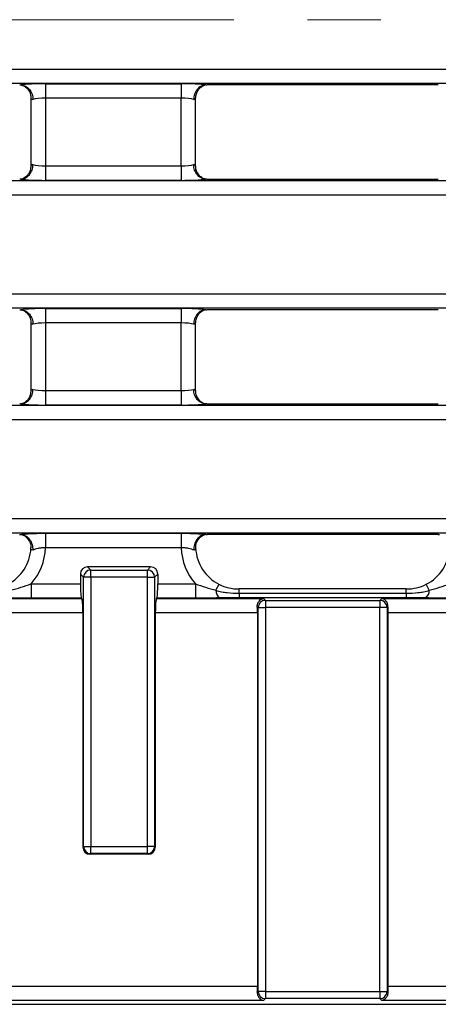
# Model space of a CAD drawing. Units: inches. Extents: x 0.3 to 17.5, y -1.4 to 11.5.
# Drawn here: x 2.9 to 3.5, y 6.6 to 7.9 of the extents above; entities that cross this region are included whole.
import ezdxf

# ---------------------------------------------------------------- set-up
doc = ezdxf.new("R2010")
doc.units = ezdxf.units.IN
doc.header["$MEASUREMENT"] = 0
doc.linetypes.add('CENTERX2', pattern=[0.8, 0.5, -0.1, 0.1, -0.1])
doc.layers.add('FORMAT', color=7, linetype='Continuous')

msp = doc.modelspace()

# ---------------------------------------------------------------- linework, layer by layer
at = {"color": 7, "linetype": 'Continuous', "lineweight": 25}
for p, q in [((1.29001398, 7.83087135), (5.92633469, 7.83087135)), ((5.92633469, 7.81126121), (1.29001398, 7.81126121)), ((2.94380357, 7.81096101), (3.12820177, 7.81096101)), ((2.94380357, 7.81096101), (2.94380357, 7.79135088)), ((3.12820177, 7.81096101), (3.12820177, 7.79135088)), ((3.47767115, 7.80938889), (3.16323182, 7.80938889)), ((2.92411853, 7.79135088), (2.92411853, 7.69947415)), ((3.12820177, 7.79135088), (2.94380357, 7.79135088)), ((2.94380357, 7.79135088), (2.94380357, 7.69947415)), ((3.12820177, 7.69947415), (3.12820177, 7.79135088)), ((3.14788681, 7.69947415), (3.14788681, 7.79135088)), ((2.94380357, 7.69947415), (2.94380357, 7.67986402)), ((2.94380357, 7.69947415), (3.12820177, 7.69947415)), ((3.12820177, 7.69947415), (3.12820177, 7.67986402)), ((1.29001398, 7.67956382), (6.09578574, 7.67956382)), ((3.12820177, 7.67986402), (2.94380357, 7.67986402)), ((3.16323182, 7.68143614), (3.47767115, 7.68143614)), ((6.09578574, 7.65995369), (1.29001398, 7.65995369)), ((1.29001398, 7.52575324), (11.03986538, 7.52575324)), ((11.03986538, 7.5061431), (1.29001398, 7.5061431)), ((2.94380357, 7.5058429), (3.12820177, 7.5058429)), ((2.94380357, 7.5058429), (2.94380357, 7.48623277)), ((3.12820177, 7.5058429), (3.12820177, 7.48623277)), ((3.47767115, 7.50427078), (3.16323182, 7.50427078)), ((2.92411853, 7.48623277), (2.92411853, 7.39435604)), ((3.12820177, 7.48623277), (2.94380357, 7.48623277)), ((2.94380357, 7.48623277), (2.94380357, 7.39435604)), ((3.12820177, 7.39435604), (3.12820177, 7.48623277)), ((3.14788681, 7.39435604), (3.14788681, 7.48623277)), ((2.94380357, 7.39435604), (2.94380357, 7.37474591)), ((2.94380357, 7.39435604), (3.12820177, 7.39435604)), ((3.12820177, 7.39435604), (3.12820177, 7.37474591)), ((1.29001398, 7.37444571), (11.03986538, 7.37444571)), ((3.12820177, 7.37474591), (2.94380357, 7.37474591)), ((3.16323182, 7.37631803), (3.47767115, 7.37631803)), ((11.03986538, 7.35483558), (1.29001398, 7.35483558)), ((1.29001398, 7.22063512), (11.03986538, 7.22063512)), ((11.03986538, 7.20102499), (1.29001398, 7.20102499)), ((2.94375899, 7.20072479), (3.12824635, 7.20072479)), ((2.94375899, 7.20072479), (2.94375899, 7.18111466)), ((3.12824635, 7.20072479), (3.12824635, 7.18111466)), ((3.47746749, 7.19915267), (3.16343549, 7.19915267)), ((3.12824635, 7.18111466), (2.94375899, 7.18111466)), ((3.00102472, 7.15518192), (3.00540531, 7.15080133)), ((3.08672865, 7.15518192), (3.00102472, 7.15518192)), ((3.08234806, 7.15080133), (3.08672865, 7.15518192)), ((2.99560025, 7.14099626), (2.99121965, 7.14537686)), ((2.99121965, 7.14537686), (2.99121965, 7.13205245)), ((3.00540531, 7.14099626), (2.99560025, 7.14099626)), ((2.99560025, 6.7755916), (2.99560025, 7.14099626)), ((3.00540531, 7.14099626), (3.00540531, 7.15080133)), ((3.00540531, 7.15080133), (3.08234806, 7.15080133)), ((3.00540531, 7.14099626), (3.00540531, 6.7755916)), ((3.08234806, 7.14099626), (3.00540531, 7.14099626)), ((3.08234806, 7.14099626), (3.08234806, 7.15080133)), ((3.08234806, 7.14099626), (3.09215312, 7.14099626)), ((3.08234806, 6.7755916), (3.08234806, 7.14099626)), ((3.09653372, 7.14537686), (3.09215312, 7.14099626)), ((3.09215312, 7.14099626), (3.09215312, 6.7755916)), ((3.09653372, 7.14537686), (3.09653372, 7.13205245)), ((2.92440729, 7.13205245), (2.92440729, 7.11244232)), ((2.92440729, 7.13205245), (2.99121965, 7.13205245)), ((3.09653372, 7.13205245), (3.14759805, 7.13205245)), ((3.14759805, 7.13205245), (3.14759805, 7.11244232)), ((3.17545659, 7.12329534), (3.17968278, 7.13151684)), ((3.43409115, 7.12518272), (3.20681183, 7.12518272)), ((3.46544638, 7.12329534), (3.46122019, 7.13151684)), ((2.83977759, 7.11214211), (2.99309197, 7.11214211)), ((2.99279177, 7.11244232), (2.92440729, 7.11244232)), ((2.99279177, 7.11244232), (2.99309197, 7.11214211)), ((3.0949616, 7.11244232), (3.0946614, 7.11214211)), ((3.0946614, 7.11214211), (3.24010176, 7.11214211)), ((3.14759805, 7.11244232), (3.0949616, 7.11244232)), ((3.20681183, 7.1191738), (3.20681183, 7.11323979)), ((3.20681183, 7.1191738), (3.43409115, 7.1191738)), ((3.43409115, 7.11323979), (3.20681183, 7.11323979)), ((3.24010176, 7.11214211), (3.24261004, 7.10963384)), ((3.39829294, 7.10963384), (3.40080122, 7.11214211)), ((3.40080122, 7.11214211), (3.55411559, 7.11214211)), ((3.43409115, 7.1191738), (3.43409115, 7.11323979)), ((3.23280497, 7.09982877), (3.23170424, 7.1009295)), ((3.23280497, 7.09982877), (3.24261004, 7.09982877)), ((3.23280497, 6.57874121), (3.23280497, 7.09982877)), ((3.24261004, 7.10963384), (3.24261004, 7.09982877)), ((3.24261004, 7.10963384), (3.39829294, 7.10963384)), ((3.24261004, 7.09982877), (3.24261004, 6.57874121)), ((3.39829294, 7.09982877), (3.24261004, 7.09982877)), ((3.39829294, 7.10963384), (3.39829294, 7.09982877)), ((3.39829294, 6.57874121), (3.39829294, 7.09982877)), ((3.408098, 7.09982877), (3.39829294, 7.09982877)), ((3.40919873, 7.1009295), (3.408098, 7.09982877)), ((3.408098, 7.09982877), (3.408098, 6.57874121)), ((2.99466409, 7.09253198), (2.84801054, 7.09253198)), ((2.99466409, 7.09253198), (2.99466409, 6.77465544)), ((3.09308928, 7.09253198), (3.09308928, 6.77465544)), ((3.23186881, 7.09253198), (3.09308928, 7.09253198)), ((3.23186881, 7.09253198), (3.23186881, 6.586038)), ((3.40903416, 7.09253198), (3.40903416, 6.586038)), ((3.55568771, 7.09253198), (3.40903416, 7.09253198)), ((2.99466409, 6.77465544), (2.99560025, 6.7755916)), ((2.99560025, 6.7755916), (3.00540531, 6.7755916)), ((3.00540531, 6.76578654), (3.00446915, 6.76485038)), ((3.08328422, 6.76485038), (3.00446915, 6.76485038)), ((3.00540531, 6.7755916), (3.08234806, 6.7755916)), ((3.00540531, 6.76578654), (3.00540531, 6.7755916)), ((3.08234806, 6.76578654), (3.00540531, 6.76578654)), ((3.08234806, 6.76578654), (3.08234806, 6.7755916)), ((3.09215312, 6.7755916), (3.08234806, 6.7755916)), ((3.08328422, 6.76485038), (3.08234806, 6.76578654)), ((3.09215312, 6.7755916), (3.09308928, 6.77465544)), ((2.84801054, 6.586038), (3.23186881, 6.586038)), ((3.23170424, 6.57764048), (3.23280497, 6.57874121)), ((3.24261004, 6.57874121), (3.23280497, 6.57874121)), ((3.24261004, 6.57874121), (3.39829294, 6.57874121)), ((3.24261004, 6.57874121), (3.24261004, 6.56893614)), ((3.39829294, 6.57874121), (3.408098, 6.57874121)), ((3.39829294, 6.57874121), (3.39829294, 6.56893614)), ((3.408098, 6.57874121), (3.40919873, 6.57764048)), ((3.40903416, 6.586038), (8.92084519, 6.586038)), ((3.24010176, 6.56642787), (2.83977759, 6.56642787)), ((3.24261004, 6.56893614), (3.24010176, 6.56642787)), ((3.39829294, 6.56893614), (3.24261004, 6.56893614)), ((3.40080122, 6.56642787), (3.39829294, 6.56893614)), ((8.92907814, 6.56642787), (3.40080122, 6.56642787)), ((1.28484732, 6.56126121), (11.04503203, 6.56126121)), ((1.28484732, 6.56118631), (11.04503203, 6.56118631))]:
    msp.add_line(p, q, dxfattribs=at)
at = {"color": 8, "linetype": 'Continuous', "lineweight": 25}
for p, q in [((3.20681183, 7.1191738), (3.20681183, 7.12518272)), ((3.43409115, 7.1191738), (3.43409115, 7.12518272))]:
    msp.add_line(p, q, dxfattribs=at)
at = {"color": 7, "linetype": 'Continuous', "lineweight": 25}
for centre, radius, start, end in [((3.00549305, 7.14090853), 0.00989319, 90.50812578, 179.49187422), ((3.08226032, 7.14090853), 0.00989319, 0.50812578, 89.49187422), ((3.18926071, 7.12340472), 0.01380455, 180.45397511, 229.12775855), ((3.45164226, 7.12340472), 0.01380455, 310.87224145, 359.54602489), ((3.24269777, 7.09974104), 0.00989319, 90.50812578, 179.49187422), ((3.3982052, 7.09974104), 0.00989319, 0.50812578, 89.49187422), ((3.00549305, 6.77567934), 0.00989319, 180.50812578, 269.49187422), ((3.08226032, 6.77567934), 0.00989319, 270.50812578, 359.49187422), ((3.24269777, 6.57882895), 0.00989319, 180.50812578, 269.49187422), ((3.3982052, 6.57882895), 0.00989319, 270.50812578, 359.49187422)]:
    msp.add_arc(centre, radius, start, end, dxfattribs=at)
for centre, major_axis, ratio, start_param, end_param in [((2.94380357, 7.80751658), (0.03937008, 0), 0.0874886635, 1.5707963268, 2.5798246572), ((3.12820177, 7.80751658), (0.03937008, 0), 0.0874886635, 0.5617679964, 1.5707963268), ((2.94380357, 7.79135088), (0.01968504, 0), 0.1749773271, 3.054326191, 3.6651914292), ((2.94380357, 7.78790644), (0.01968504, 0), 0.1749773271, 1.5707963268, 2.617993878), ((3.12820177, 7.78790644), (0.01968504, 0), 0.1749773271, 0.5235987756, 1.5707963268), ((3.12820177, 7.79135088), (0.01968504, 0), 0.1749773271, 5.7595865316, 6.3704517698), ((2.94380357, 7.69947415), (0.01968504, 0), 0.1749773271, 2.617993878, 3.2288591162), ((2.94380357, 7.70291859), (0.01968504, 0), 0.1749773271, 3.6651914292, 4.7123889804), ((3.12820177, 7.70291859), (0.01968504, 0), 0.1749773271, 4.7123889804, 5.7595865316), ((3.12820177, 7.69947415), (0.01968504, 0), 0.1749773271, 6.1959188446, 6.8067840828), ((2.94380357, 7.68330846), (0.03937008, 0), 0.0874886635, 3.70336065, 4.7123889804), ((3.12820177, 7.68330846), (0.03937008, 0), 0.0874886635, 4.7123889804, 5.7214173108), ((2.94380357, 7.50239847), (0.03937008, 0), 0.0874886635, 1.5707963268, 2.5798246572), ((3.12820177, 7.50239847), (0.03937008, 0), 0.0874886635, 0.5617679964, 1.5707963268), ((2.94380357, 7.48623277), (0.01968504, 0), 0.1749773271, 3.054326191, 3.6651914292), ((2.94380357, 7.48278833), (0.01968504, 0), 0.1749773271, 1.5707963268, 2.617993878), ((3.12820177, 7.48278833), (0.01968504, 0), 0.1749773271, 0.5235987756, 1.5707963268), ((3.12820177, 7.48623277), (0.01968504, 0), 0.1749773271, 5.7595865316, 6.3704517698), ((2.94380357, 7.39435604), (0.01968504, 0), 0.1749773271, 2.617993878, 3.2288591162), ((2.94380357, 7.39780048), (0.01968504, 0), 0.1749773271, 3.6651914292, 4.7123889804), ((3.12820177, 7.39780048), (0.01968504, 0), 0.1749773271, 4.7123889804, 5.7595865316), ((3.12820177, 7.39435604), (0.01968504, 0), 0.1749773271, 6.1959188446, 6.8067840828), ((2.94380357, 7.37819035), (0.03937008, 0), 0.0874886635, 3.70336065, 4.7123889804), ((3.12820177, 7.37819035), (0.03937008, 0), 0.0874886635, 4.7123889804, 5.7214173108), ((2.86476264, 7.18436908), (-0.04228816, 0.04228816), 0.9874695809, 2.8332156136, 3.8644558562), ((2.86476264, 7.18436908), (0.05610225, -0.05610225), 0.9924325091, 0.065855046, 0.7480107228), ((3.2072427, 7.18436908), (-0.05610225, -0.05610225), 0.9924325091, 5.5351745844, 6.2173302612), ((3.2072427, 7.18436908), (0.04228816, 0.04228816), 0.9874695809, 2.418729451, 3.4499696936), ((3.43366028, 7.18436908), (-0.04228816, 0.04228816), 0.9874695809, 2.8332156136, 3.8644558562), ((3.00109977, 7.14530181), (0.00701278, -0.00701278), 0.9924325091, 2.3599925885, 3.9231927187), ((3.0866536, 7.14530181), (-0.00701278, -0.00701278), 0.9924325091, 2.3599925885, 3.9231927187), ((2.99294187, 7.13205245), (0, 0.01968504), 0.0874886635, 1.5707963268, 3.054326191), ((3.0948115, 7.13205245), (0, 0.01968504), 0.0874886635, 3.2288591162, 4.7123889804), ((2.99294187, 7.09253198), (0, 0.01968504), 0.0874886635, 4.7123889804, 6.1959188446), ((3.0948115, 7.09253198), (0, 0.01968504), 0.0874886635, 0.0872664626, 1.5707963268), ((3.23014659, 7.09253198), (0, 0.01968504), 0.0874886635, 4.7123889804, 5.1531124979), ((3.41075638, 7.09253198), (0, 0.01968504), 0.0874886635, 1.1300728093, 1.5707963268), ((3.0045442, 6.77473049), (0.00701278, 0.00701278), 0.9924325091, 2.3599925885, 3.9231927187), ((3.08320917, 6.77473049), (-0.00701278, 0.00701278), 0.9924325091, 2.3599925885, 3.9231927187), ((3.23014659, 6.586038), (0, 0.01968504), 0.0874886635, 4.2716654629, 4.7123889804), ((3.41075638, 6.586038), (0, 0.01968504), 0.0874886635, 1.5707963268, 2.0115198443)]:
    msp.add_ellipse(centre, major_axis=major_axis, ratio=ratio, start_param=start_param, end_param=end_param, dxfattribs=at)
for points, knots in [([(2.90877352, 7.80938889), (2.90915444, 7.80938889), (2.90954146, 7.80938433), (2.9099034, 7.80937398), (2.91010484, 7.80936822), (2.91030063, 7.80936063), (2.9104841, 7.80935137)], [0, 0, 0, 0, 0.000058052062305, 0.000058052062305, 0.000058052062305, 0.000090084884128, 0.000090084884128, 0.000090084884128, 0.000090084884128]), ([(2.9104841, 7.80935137), (2.91267331, 7.80924088), (2.91480057, 7.80864917), (2.91876148, 7.8065682), (2.92055805, 7.80508803), (2.92354257, 7.8014641), (2.92473668, 7.79930471), (2.92633489, 7.79466871), (2.92675585, 7.79212263), (2.92675583, 7.78962866)], [0, 0, 0, 0, 0.25, 0.25, 0.5, 0.5, 0.75, 0.75, 1, 1, 1, 1]), ([(2.91150355, 7.80928706), (2.91151523, 7.80928591), (2.9115402, 7.80928345), (2.91273631, 7.80889951), (2.91532504, 7.80766801), (2.91924169, 7.80468497), (2.92264088, 7.79944005), (2.92441823, 7.79450732), (2.92396897, 7.79174656), (2.92389668, 7.79130234)], [0, 0, 0, 0, 0.08827585211, 0.18879420744, 0.30056754687, 0.49125741456, 0.71236342889, 0.95371727176, 1, 1, 1, 1]), ([(3.16152124, 7.80935137), (3.15933203, 7.80924088), (3.15720477, 7.80864917), (3.15324385, 7.8065682), (3.15144728, 7.80508803), (3.14846277, 7.8014641), (3.14726866, 7.79930471), (3.14567044, 7.79466871), (3.14524949, 7.79212263), (3.14524951, 7.78962866)], [0, 0, 0, 0, 0.25, 0.25, 0.5, 0.5, 0.75, 0.75, 1, 1, 1, 1]), ([(3.14815476, 7.79134064), (3.1482333, 7.79340812), (3.14838884, 7.79750258), (3.15121426, 7.8025997), (3.15453961, 7.80615487), (3.15759037, 7.80814109), (3.15956723, 7.80900371), (3.1604955, 7.80928957), (3.16051644, 7.80929256), (3.1605261, 7.80929393)], [0, 0, 0, 0, 0.2110236876, 0.4179137565, 0.5878470102, 0.7273742807, 0.8328493664, 0.9228742649, 1, 1, 1, 1]), ([(2.9104841, 7.68147366), (2.91267331, 7.68158416), (2.91480057, 7.68217587), (2.91876148, 7.68425684), (2.92055805, 7.68573701), (2.92354257, 7.68936093), (2.92473668, 7.69152032), (2.92633489, 7.69615632), (2.92675585, 7.6987024), (2.92675583, 7.70119637)], [0, 0, 0, 0, 0.25, 0.25, 0.5, 0.5, 0.75, 0.75, 1, 1, 1, 1]), ([(3.16152124, 7.68147366), (3.15933203, 7.68158416), (3.15720477, 7.68217587), (3.15324385, 7.68425684), (3.15144728, 7.68573701), (3.14846277, 7.68936093), (3.14726866, 7.69152032), (3.14567044, 7.69615632), (3.14524949, 7.6987024), (3.14524951, 7.70119637)], [0, 0, 0, 0, 0.25, 0.25, 0.5, 0.5, 0.75, 0.75, 1, 1, 1, 1]), ([(2.92385035, 7.69948249), (2.92377182, 7.69741566), (2.92361626, 7.69332186), (2.92079106, 7.68822533), (2.91746573, 7.68467017), (2.91441497, 7.68268394), (2.91243811, 7.68182132), (2.91150984, 7.68153546), (2.9114889, 7.68153248), (2.91147924, 7.6815311)], [0, 0, 0, 0, 0.2109716349, 0.4178753534, 0.5878198184, 0.7273562943, 0.8328383387, 0.9228691766, 1, 1, 1, 1]), ([(3.16050178, 7.68153797), (3.16049011, 7.68153912), (3.16046513, 7.68154158), (3.15926903, 7.68192552), (3.15668027, 7.68315702), (3.15276385, 7.68614006), (3.14936357, 7.69138501), (3.14758633, 7.69632643), (3.14803825, 7.69909584), (3.14811215, 7.69954874)], [0, 0, 0, 0, 0.0881961265, 0.1886236996, 0.3002960919, 0.4908137396, 0.7117200639, 0.9528559302, 1, 1, 1, 1]), ([(3.16323182, 7.68143614), (3.1628509, 7.68143614), (3.16246388, 7.6814407), (3.16210194, 7.68145105), (3.16190049, 7.68145681), (3.16170471, 7.6814644), (3.16152124, 7.68147366)], [0, 0, 0, 0, 0.000058052062305, 0.000058052062305, 0.000058052062305, 0.000090084884128, 0.000090084884128, 0.000090084884128, 0.000090084884128]), ([(2.90877352, 7.50427078), (2.90915444, 7.50427078), (2.90954146, 7.50426622), (2.9099034, 7.50425587), (2.91010484, 7.50425011), (2.91030063, 7.50424252), (2.9104841, 7.50423326)], [0, 0, 0, 0, 0.000058052062305, 0.000058052062305, 0.000058052062305, 0.000090084884128, 0.000090084884128, 0.000090084884128, 0.000090084884128]), ([(2.9104841, 7.50423326), (2.91267331, 7.50412277), (2.91480057, 7.50353106), (2.91876148, 7.50145009), (2.92055805, 7.49996991), (2.92354257, 7.49634599), (2.92473668, 7.4941866), (2.92633489, 7.4895506), (2.92675585, 7.48700452), (2.92675583, 7.48451055)], [0, 0, 0, 0, 0.25, 0.25, 0.5, 0.5, 0.75, 0.75, 1, 1, 1, 1]), ([(2.91150355, 7.50416895), (2.91151523, 7.5041678), (2.9115402, 7.50416534), (2.91273631, 7.5037814), (2.91532504, 7.5025499), (2.91924169, 7.49956686), (2.92264088, 7.49432193), (2.92441823, 7.48938921), (2.92396897, 7.48662845), (2.92389668, 7.48618423)], [0, 0, 0, 0, 0.0882758521, 0.1887942074, 0.3005675469, 0.4912574146, 0.7123634289, 0.9537172718, 1, 1, 1, 1]), ([(3.16152124, 7.50423326), (3.15933203, 7.50412277), (3.15720477, 7.50353106), (3.15324385, 7.50145009), (3.15144728, 7.49996991), (3.14846277, 7.49634599), (3.14726866, 7.4941866), (3.14567044, 7.4895506), (3.14524949, 7.48700452), (3.14524951, 7.48451055)], [0, 0, 0, 0, 0.25, 0.25, 0.5, 0.5, 0.75, 0.75, 1, 1, 1, 1]), ([(3.14815476, 7.48622253), (3.1482333, 7.48829001), (3.14838884, 7.49238447), (3.15121426, 7.49748159), (3.15453961, 7.50103676), (3.15759037, 7.50302298), (3.15956723, 7.5038856), (3.1604955, 7.50417146), (3.16051644, 7.50417445), (3.1605261, 7.50417582)], [0, 0, 0, 0, 0.2110236876, 0.4179137565, 0.5878470102, 0.7273742807, 0.8328493664, 0.9228742649, 1, 1, 1, 1]), ([(2.9104841, 7.37635555), (2.91267331, 7.37646604), (2.91480057, 7.37705776), (2.91876148, 7.37913873), (2.92055805, 7.3806189), (2.92354257, 7.38424282), (2.92473668, 7.38640221), (2.92633489, 7.39103821), (2.92675585, 7.39358429), (2.92675583, 7.39607826)], [0, 0, 0, 0, 0.25, 0.25, 0.5, 0.5, 0.75, 0.75, 1, 1, 1, 1]), ([(2.92385035, 7.39436438), (2.92377182, 7.39229755), (2.92361626, 7.38820375), (2.92079106, 7.38310722), (2.91746573, 7.37955206), (2.91441497, 7.37756583), (2.91243811, 7.37670321), (2.91150984, 7.37641735), (2.9114889, 7.37641437), (2.91147924, 7.37641299)], [0, 0, 0, 0, 0.2109716349, 0.4178753534, 0.5878198184, 0.7273562943, 0.8328383387, 0.9228691766, 1, 1, 1, 1]), ([(3.16152124, 7.37635555), (3.15933203, 7.37646604), (3.15720477, 7.37705776), (3.15324385, 7.37913873), (3.15144728, 7.3806189), (3.14846277, 7.38424282), (3.14726866, 7.38640221), (3.14567044, 7.39103821), (3.14524949, 7.39358429), (3.14524951, 7.39607826)], [0, 0, 0, 0, 0.25, 0.25, 0.5, 0.5, 0.75, 0.75, 1, 1, 1, 1]), ([(3.16050178, 7.37641986), (3.16049011, 7.37642101), (3.16046513, 7.37642347), (3.15926903, 7.37680741), (3.15668027, 7.37803891), (3.15276385, 7.38102194), (3.14936357, 7.38626689), (3.14758633, 7.39120832), (3.14803825, 7.39397773), (3.14811215, 7.39443063)], [0, 0, 0, 0, 0.0881961265, 0.1886236996, 0.3002960919, 0.4908137396, 0.7117200639, 0.9528559302, 1, 1, 1, 1]), ([(3.16323182, 7.37631803), (3.1628509, 7.37631803), (3.16246388, 7.37632259), (3.16210194, 7.37633294), (3.16190049, 7.3763387), (3.16170471, 7.37634629), (3.16152124, 7.37635555)], [0, 0, 0, 0, 0.000058052062305, 0.000058052062305, 0.000058052062305, 0.000090084884128, 0.000090084884128, 0.000090084884128, 0.000090084884128]), ([(2.90856985, 7.19915267), (2.90895024, 7.19915267), (2.90933672, 7.1991481), (2.9096981, 7.19913775), (2.90990103, 7.19913194), (2.9100982, 7.19912427), (2.91028287, 7.19911491)], [0, 0, 0, 0, 0.00005797106544, 0.00005797106544, 0.00005797106544, 0.000090246167659, 0.000090246167659, 0.000090246167659, 0.000090246167659]), ([(2.91028287, 7.19911491), (2.9120863, 7.19936134), (2.91420651, 7.1995842), (2.91904212, 7.19998114), (2.92177058, 7.2001547), (2.92755809, 7.20043378), (2.93069737, 7.20054309), (2.93712236, 7.20068792), (2.94040453, 7.20072479), (2.94375899, 7.20072479)], [0, 0, 0, 0, 0.25, 0.25, 0.5, 0.5, 0.75, 0.75, 1, 1, 1, 1]), ([(2.91028287, 7.19911491), (2.91259099, 7.19899797), (2.91483781, 7.19834165), (2.91896245, 7.19604881), (2.92082236, 7.19440887), (2.92381745, 7.19044258), (2.9249736, 7.18808262), (2.92638417, 7.18307584), (2.92665403, 7.18035171), (2.92646063, 7.17772913)], [0, 0, 0, 0, 0.25, 0.25, 0.5, 0.5, 0.75, 0.75, 1, 1, 1, 1]), ([(2.91216089, 7.19890839), (2.91177608, 7.19897739), (2.91125448, 7.19907091), (2.91139812, 7.19903477), (2.91143578, 7.1990253)], [0, 0, 0, 0, 0.73775585612, 1, 1, 1, 1]), ([(2.9115789, 7.19898377), (2.91187705, 7.19889043), (2.91249489, 7.198697), (2.91506579, 7.19751368), (2.91889112, 7.19467135), (2.9224299, 7.18954382), (2.92432754, 7.18412355), (2.92378167, 7.18081762), (2.9236191, 7.17983307)], [0, 0, 0, 0, 0.106127468, 0.2199228753, 0.4127191148, 0.6422780539, 0.893466527, 1, 1, 1, 1]), ([(3.12824635, 7.20072479), (3.13160081, 7.20072479), (3.13488298, 7.20068792), (3.14130796, 7.20054309), (3.14444725, 7.20043378), (3.15023476, 7.2001547), (3.15296322, 7.19998114), (3.15779883, 7.1995842), (3.15991904, 7.19936134), (3.16172246, 7.19911491)], [0, 0, 0, 0, 0.25, 0.25, 0.5, 0.5, 0.75, 0.75, 1, 1, 1, 1]), ([(3.16172246, 7.19911491), (3.15941435, 7.19899797), (3.15716753, 7.19834165), (3.15304289, 7.19604881), (3.15118298, 7.19440887), (3.14818789, 7.19044258), (3.14703174, 7.18808262), (3.14562117, 7.18307584), (3.1453513, 7.18035171), (3.14554471, 7.17772913)], [0, 0, 0, 0, 0.25, 0.25, 0.5, 0.5, 0.75, 0.75, 1, 1, 1, 1]), ([(3.14828822, 7.17981735), (3.14819399, 7.18150857), (3.14797808, 7.18538339), (3.15021952, 7.19070608), (3.15351085, 7.19490932), (3.15672354, 7.19736413), (3.15899255, 7.19847774), (3.15959314, 7.19868609), (3.15976009, 7.19874401)], [0, 0, 0, 0, 0.1937969547, 0.4440155228, 0.646931028, 0.8165122643, 0.9489932191, 1, 1, 1, 1]), ([(3.47746749, 7.19915267), (3.47784788, 7.19915267), (3.47823435, 7.1991481), (3.47859574, 7.19913775), (3.47879867, 7.19913194), (3.47899584, 7.19912427), (3.47918051, 7.19911491)], [0, 0, 0, 0, 0.00005797106544, 0.00005797106544, 0.00005797106544, 0.000090246167659, 0.000090246167659, 0.000090246167659, 0.000090246167659]), ([(2.92646063, 7.17772913), (2.92546793, 7.17797878), (2.92475683, 7.17833467), (2.92397408, 7.17919936), (2.92388427, 7.17971699), (2.92408935, 7.18025401)], [0, 0, 0, 0, 0.5, 0.5, 1, 1, 1, 1]), ([(2.94375899, 7.18111466), (2.94198208, 7.18105507), (2.94024865, 7.18094813), (2.93686627, 7.18061838), (2.93523149, 7.18039432), (2.93074438, 7.17954681), (2.92823577, 7.1787153), (2.92646063, 7.17772913)], [0, 0, 0, 0, 0.25, 0.25, 0.5, 0.5, 1, 1, 1, 1]), ([(3.14554471, 7.17772913), (3.14376957, 7.1787153), (3.14126096, 7.17954681), (3.13677384, 7.18039432), (3.13513906, 7.18061838), (3.13175669, 7.18094813), (3.13002326, 7.18105507), (3.12824635, 7.18111466)], [0, 0, 0, 0, 0.5, 0.5, 0.75, 0.75, 1, 1, 1, 1]), ([(2.89654875, 7.12329534), (2.90125726, 7.12448299), (2.90589895, 7.12587127), (2.91514864, 7.12885417), (2.91975705, 7.1304451), (2.92440729, 7.13205245)], [0, 0, 0, 0, 0.5, 0.5, 1, 1, 1, 1]), ([(3.14759805, 7.13205245), (3.15224482, 7.1304463), (3.15685233, 7.12885564), (3.16610307, 7.12587228), (3.17074989, 7.12448253), (3.17545659, 7.12329534)], [0, 0, 0, 0, 0.5, 0.5, 1, 1, 1, 1]), ([(3.17962354, 7.1314016), (3.18386887, 7.12922716), (3.18825286, 7.12769466), (3.19734776, 7.12562018), (3.20206881, 7.12509593), (3.20681183, 7.12510781)], [0, 0, 0, 0, 0.5, 0.5, 1, 1, 1, 1]), ([(3.43409115, 7.12510781), (3.43883416, 7.12509593), (3.44355522, 7.12562018), (3.45265012, 7.12769466), (3.45703411, 7.12922716), (3.46127943, 7.1314016)], [0, 0, 0, 0, 0.5, 0.5, 1, 1, 1, 1]), ([(3.46544638, 7.12329534), (3.47015489, 7.12448299), (3.47479659, 7.12587127), (3.48404627, 7.12885417), (3.48865469, 7.1304451), (3.49330493, 7.13205245)], [0, 0, 0, 0, 0.5, 0.5, 1, 1, 1, 1]), ([(2.92440729, 7.11244232), (2.91879877, 7.11244232), (2.91330497, 7.11250127), (2.90245965, 7.11269231), (2.89710762, 7.11282603), (2.89177797, 7.11296612)], [0, 0, 0, 0, 0.5, 0.5, 1, 1, 1, 1]), ([(3.18022736, 7.11296612), (3.17489772, 7.11282603), (3.16954569, 7.11269231), (3.15870037, 7.11250127), (3.15320657, 7.11244232), (3.14759805, 7.11244232)], [0, 0, 0, 0, 0.5, 0.5, 1, 1, 1, 1]), ([(3.17545659, 7.12329534), (3.17798191, 7.12242218), (3.18055057, 7.12180357), (3.1857239, 7.12077722), (3.18833088, 7.12038366), (3.19619373, 7.11945672), (3.20150337, 7.1191738), (3.20681183, 7.1191738)], [0, 0, 0, 0, 0.25, 0.25, 0.5, 0.5, 1, 1, 1, 1]), ([(3.20681183, 7.11323979), (3.20231927, 7.11323979), (3.19785367, 7.1132199), (3.19119982, 7.11315719), (3.18898933, 7.11313078), (3.18458853, 7.11306307), (3.18239638, 7.11302313), (3.18022736, 7.11296612)], [0, 0, 0, 0, 0.5, 0.5, 0.75, 0.75, 1, 1, 1, 1]), ([(3.23170424, 7.1009295), (3.2316333, 7.10264875), (3.23194036, 7.10419667), (3.23297143, 7.1069147), (3.23368028, 7.10804221), (3.23531452, 7.10991008), (3.23621421, 7.1106196), (3.23810788, 7.11166821), (3.23911678, 7.11200424), (3.24010176, 7.11214211)], [0, 0, 0, 0, 0.25, 0.25, 0.5, 0.5, 0.75, 0.75, 1, 1, 1, 1]), ([(3.40919873, 7.1009295), (3.40926968, 7.10264875), (3.40896261, 7.10419667), (3.40793155, 7.1069147), (3.40722269, 7.10804221), (3.40558845, 7.10991008), (3.40468876, 7.1106196), (3.40279509, 7.11166821), (3.4017862, 7.11200424), (3.40080122, 7.11214211)], [0, 0, 0, 0, 0.25, 0.25, 0.5, 0.5, 0.75, 0.75, 1, 1, 1, 1]), ([(3.43409115, 7.1191738), (3.4394092, 7.1191738), (3.44469069, 7.11945563), (3.45254526, 7.12037995), (3.455152, 7.12077264), (3.46033202, 7.12179875), (3.46290727, 7.12241741), (3.46544638, 7.12329534)], [0, 0, 0, 0, 0.5, 0.5, 0.75, 0.75, 1, 1, 1, 1]), ([(3.46067561, 7.11296612), (3.4585066, 7.11302313), (3.45631444, 7.11306307), (3.45191364, 7.11313078), (3.44970315, 7.11315719), (3.44304931, 7.1132199), (3.43858371, 7.11323979), (3.43409115, 7.11323979)], [0, 0, 0, 0, 0.25, 0.25, 0.5, 0.5, 1, 1, 1, 1]), ([(3.49330493, 7.11244232), (3.48769641, 7.11244232), (3.48220261, 7.11250127), (3.47135729, 7.11269231), (3.46600526, 7.11282603), (3.46067561, 7.11296612)], [0, 0, 0, 0, 0.5, 0.5, 1, 1, 1, 1]), ([(3.23170424, 6.57764048), (3.2316333, 6.57592123), (3.23194036, 6.57437331), (3.23297143, 6.57165528), (3.23368028, 6.57052777), (3.23531452, 6.5686599), (3.23621421, 6.56795038), (3.23810788, 6.56690177), (3.23911678, 6.56656574), (3.24010176, 6.56642787)], [0, 0, 0, 0, 0.25, 0.25, 0.5, 0.5, 0.75, 0.75, 1, 1, 1, 1]), ([(3.40919873, 6.57764048), (3.40926968, 6.57592123), (3.40896261, 6.57437331), (3.40793155, 6.57165528), (3.40722269, 6.57052777), (3.40558845, 6.5686599), (3.40468876, 6.56795038), (3.40279509, 6.56690177), (3.4017862, 6.56656574), (3.40080122, 6.56642787)], [0, 0, 0, 0, 0.25, 0.25, 0.5, 0.5, 0.75, 0.75, 1, 1, 1, 1])]:
    msp.add_open_spline(points, degree=3, knots=knots, dxfattribs=at)
for points in [[(3.16152124, 7.80935137), (3.16204075, 7.80937759), (3.16263279, 7.80938889), (3.16323182, 7.80938889)], [(2.9104841, 7.68147366), (2.90996459, 7.68144744), (2.90937254, 7.68143614), (2.90877352, 7.68143614)], [(3.16152124, 7.50423326), (3.16204075, 7.50425948), (3.16263279, 7.50427078), (3.16323182, 7.50427078)], [(2.9104841, 7.37635555), (2.90996459, 7.37632933), (2.90937254, 7.37631803), (2.90877352, 7.37631803)], [(3.16172246, 7.19911491), (3.16224237, 7.19914125), (3.16283538, 7.19915267), (3.16343549, 7.19915267)], [(3.14791599, 7.18025401), (3.14832655, 7.17917894), (3.14756102, 7.17823619), (3.14554471, 7.17772913)]]:
    msp.add_open_spline(points, degree=3, dxfattribs=at)
at = {"layer": 'FORMAT', "linetype": 'CENTERX2', "lineweight": 18}
msp.add_line((1.09967171, 7.89797157), (11.21527708, 7.89797157), dxfattribs=at)

doc.saveas('drawing.dxf')
